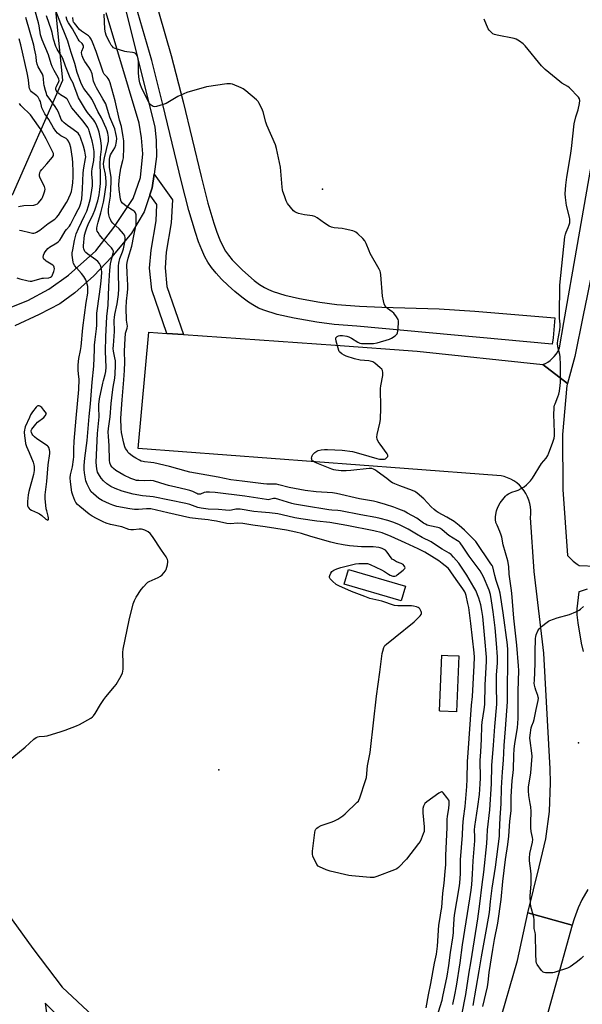
# Model space of a CAD drawing. Units: inches. Extents: x 1297761 to 1303761, y 501450 to 505451.
# Drawn here: x 1301713 to 1302022, y 503349 to 503890 of the extents above; entities that cross this region are included whole.
import ezdxf

# ---------------------------------------------------------------- set-up
doc = ezdxf.new("R2010")
doc.units = ezdxf.units.IN
doc.header["$MEASUREMENT"] = 0
for name, color, linetype in [('CULTRL-Pad', 6, 'Continuous'), ('ELEV-Spot Elevation', 7, 'Continuous'), ('NTRL-Trees', 3, 'Continuous'), ('TRANS-Non Street Sidewalk', 7, 'Continuous'), ('TRANS-Parking Lot', 4, 'Continuous'), ('TRANS-Road', 130, 'Continuous'), ('Undefined', 1, 'Continuous')]:
    doc.layers.add(name, color=color, linetype=linetype)

msp = doc.modelspace()

# ---------------------------------------------------------------- linework, layer by layer
at = {"layer": 'CULTRL-Pad'}
for points in [[(1301925.13, 503578.59), (1301922.76, 503570.54), (1301891.56, 503579.72), (1301893.93, 503587.77)], [(1301954.45, 503540.31), (1301953.17, 503509.6), (1301944.27, 503509.97), (1301943.96, 503509.98), (1301945.24, 503540.69), (1301948.54, 503540.55)]]:
    msp.add_lwpolyline(points, close=True, dxfattribs=at)
at = {"layer": 'ELEV-Spot Elevation'}
for p in [(1301879.54, 503796.6, 408.35), (1302020.3, 503492.4, 413.16), (1301822.64, 503477.72, 399.13)]:
    msp.add_point(p, dxfattribs=at)
at = {"layer": 'NTRL-Trees'}
msp.add_lwpolyline([(1301727.57, 503948.53), (1301736.79, 503856.4), (1301709.15, 503793.44), (1301567.97, 503762.21), (1301514.78, 503764.1), (1301414.33, 503770.41), (1301383.62, 503753.52), (1301354.71, 503733.53), (1301352.99, 503610.72), (1301358.15, 503495.71), (1301358.56, 503486.47), (1301370.13, 503223.08), (1301370.13, 503185.58), (1301374.3, 503135.58), (1301370.89, 503118.53), (1301340.63, 503077.9), (1301153.68, 503047.08), (1300930.65, 503047.19), (1300807.81, 503080.97), (1300756.22, 503166.55)], dxfattribs=at)
at = {"layer": 'TRANS-Non Street Sidewalk'}
msp.add_lwpolyline([(1301786.52, 503905.26), (1301796.58, 503870.13), (1301803.09, 503844.63), (1301812.96, 503803.73), (1301816.61, 503789.04), (1301819.87, 503777.91), (1301821.53, 503773.09), (1301823.18, 503768.92), (1301824.79, 503765.45), (1301826.34, 503762.69), (1301827.95, 503760.39), (1301829.98, 503757.91), (1301835.6, 503752.13), (1301842.14, 503746.5), (1301845.11, 503744.31), (1301847.81, 503742.57), (1301849.88, 503741.5), (1301852.52, 503740.41), (1301858.95, 503738.43), (1301866.95, 503736.61), (1301878.2, 503734.6), (1301887.55, 503733.38), (1301899.89, 503732.46), (1301912.29, 503731.92), (1301943.76, 503730.97), (1301963.28, 503729.64), (1302007.19, 503726), (1302006.27, 503714.92), (1302005.69, 503711.55), (1301898.47, 503721.42), (1301886.11, 503722.33), (1301876.47, 503723.56), (1301864.07, 503725.78), (1301854.77, 503727.9), (1301847.45, 503730.17), (1301844.55, 503731.36), (1301842.26, 503732.53), (1301838.96, 503734.63), (1301835.33, 503737.3), (1301831.54, 503740.4), (1301827.76, 503743.78), (1301824.16, 503747.3), (1301821.2, 503750.52), (1301818.65, 503753.63), (1301816.65, 503756.53), (1301815.01, 503759.53), (1301813.3, 503763.26), (1301811.55, 503767.72), (1301809.78, 503772.83), (1301806.23, 503784.89), (1301802.26, 503800.67), (1301791.98, 503843.17), (1301785.81, 503867.35), (1301775.68, 503902.77)], dxfattribs=at)
msp.add_lwpolyline([(1301803.22, 503716.8), (1301794.08, 503717.45), (1301785.83, 503741.39), (1301784.66, 503753.36), (1301785.44, 503763.12), (1301788.19, 503779.21), (1301788.71, 503788.24), (1301784.81, 503793.65), (1301786.08, 503797.4), (1301787.1, 503804.88), (1301797.31, 503790.74), (1301796.58, 503778.25), (1301793.82, 503762.07), (1301793.13, 503753.44), (1301794.13, 503743.2)], close=True, dxfattribs=at)
at = {"layer": 'TRANS-Parking Lot'}
for points in [[(1302025.35, 503411.86, 0), (1302022.09, 503406.15, 0), (1302020.1, 503401.91, 0), (1302017.82, 503395.74, 0), (1302016.84, 503392.34, 0), (1301992.4, 503399.04, 0), (1301998.61, 503424.37, 0), (1302002.21, 503439.74, 0), (1302004.25, 503454.7, 0), (1302004.9, 503470.46, 0), (1302004.66, 503478.21, 0), (1302001.19, 503541.68, 0), (1301995.83, 503586.56, 0), (1301993.81, 503616.24, 0), (1301994.02, 503618.18, 0), (1301994.04, 503620.13, 0), (1301993.87, 503622.07, 0), (1301993.51, 503623.99, 0), (1301992.98, 503625.87, 0), (1301992.26, 503627.68, 0), (1301991.37, 503629.42, 0), (1301990.34, 503631.02, 0), (1301989.14, 503632.56, 0), (1301987.79, 503633.98, 0), (1301986.32, 503635.25, 0), (1301984.72, 503636.38, 0), (1301983.03, 503637.35, 0), (1301981.25, 503638.15, 0), (1301979.4, 503638.78, 0), (1301977.81, 503639.16, 0), (1301924.49, 503643.23, 0), (1301778.29, 503654.13, 0), (1301784.15, 503718.15, 0), (1301794.08, 503717.45, 0), (1301803.22, 503716.8, 0), (1301886.78, 503710.91, 0), (1301931.6, 503707.75, 0), (1302000.64, 503700.28, 0), (1302014.16, 503689.96, 0), (1302013.99, 503689.15, 0), (1302013.91, 503688.87, 0), (1302011.44, 503661.94, 0), (1302011.68, 503631.72, 0), (1302014.21, 503595.48, 0), (1302015.43, 503594.1, 0), (1302017.38, 503592.24, 0), (1302019.5, 503590.58, 0), (1302020.6, 503589.84, 0), (1302029.9, 503589.51, 0)], [(1302024.96, 503576.99, 0), (1302021.24, 503575.7, 0), (1302020.4, 503575.49, 0), (1302019.32, 503566.12, 0), (1302019.38, 503562.9, 0), (1302019.8, 503558.45, 0), (1302021.62, 503547.28, 0), (1302022.73, 503542.61, 0)]]:
    msp.add_polyline3d(points, dxfattribs=at)
at = {"layer": 'TRANS-Road'}
msp.add_lwpolyline([(1301976.01, 503335.49), (1301986.64, 503372.98), (1301992.4, 503399.04), (1302016.84, 503392.34), (1301998.14, 503325.03)], dxfattribs=at)
for points in [[(1301763.3, 503928.17, 0), (1301785.77, 503838.07, 0), (1301787.62, 503830.85, 0), (1301788.23, 503823.43, 0), (1301788.44, 503814.67, 0), (1301787.1, 503804.88, 0), (1301786.08, 503797.4, 0), (1301784.81, 503793.65, 0), (1301781.65, 503784.3, 0), (1301774.65, 503772.51, 0), (1301763.9, 503759.57, 0), (1301753.99, 503749.06, 0), (1301743.6, 503739.69, 0), (1301735.28, 503733.59, 0), (1301724.09, 503727.87, 0), (1301710.62, 503721.62, 0)], [(1302063.36, 503897.65, 0), (1302042.03, 503823.94, 0), (1302036.72, 503796.92, 0), (1302035.55, 503791, 0), (1302030.91, 503767.39, 0), (1302024.99, 503738.08, 0), (1302022.86, 503727.52, 0), (1302018.25, 503704.7, 0), (1302014.16, 503689.96, 0), (1302000.64, 503700.28, 0), (1302002.06, 503700.92, 0), (1302003.41, 503701.69, 0), (1302004.68, 503702.59, 0), (1302005.86, 503703.61, 0), (1302006.94, 503704.74, 0), (1302007.9, 503705.97, 0), (1302008.28, 503706.53, 0), (1302009.06, 503707.88, 0), (1302009.71, 503709.3, 0), (1302009.8, 503709.54, 0), (1302012.23, 503723.51, 0), (1302019.69, 503766.36, 0), (1302029.44, 503821.68, 0), (1302055.76, 503907.54, 0)], [(1301705.41, 503730.64, 0), (1301717.71, 503735.51, 0), (1301729.25, 503741.71, 0), (1301740.2, 503749.43, 0), (1301755.05, 503762.85, 0), (1301765.04, 503775.67, 0), (1301775.66, 503791.59, 0), (1301779.65, 503803.07, 0), (1301780.98, 503816.18, 0), (1301780.17, 503824.97, 0), (1301778.99, 503832.9, 0), (1301760.73, 503893.58, 0)], [(1301703.48, 503403.16, 0), (1301720.59, 503379.45, 0), (1301736.59, 503358.23, 0), (1301753.47, 503342.43, 0)], [(1301751.81, 503324.59, 0), (1301727.21, 503349.46, 0), (1301733.58, 503303.96, 0)]]:
    msp.add_polyline3d(points, dxfattribs=at)
at = {"layer": 'Undefined'}
for points, elevation in [([(1301707, 503482.43), (1301716.36, 503490.15), (1301721.14, 503494.52), (1301722.29, 503495.4), (1301723.24, 503495.81), (1301724.04, 503495.99), (1301727.01, 503496.1), (1301728.45, 503496.34), (1301736.04, 503498.65), (1301738.26, 503499.41), (1301744.55, 503501.87), (1301746.16, 503502.58), (1301752.36, 503506.06), (1301753.32, 503506.72), (1301753.91, 503507.34), (1301754.7, 503508.55), (1301757.69, 503513.63), (1301759.44, 503516.36), (1301760.54, 503517.76), (1301765.37, 503523.4), (1301766.25, 503524.57), (1301769.03, 503529.33), (1301769.78, 503530.87), (1301769.98, 503531.7), (1301770.08, 503533.16), (1301770.12, 503536.13), (1301770.03, 503542.12), (1301770.18, 503543.89), (1301773.36, 503559.8), (1301775.66, 503568.79), (1301776.32, 503570.75), (1301777.36, 503572.56), (1301780.02, 503576.72), (1301781.31, 503578.28), (1301783.09, 503580.17), (1301783.74, 503580.73), (1301784.49, 503581.18), (1301789.34, 503583.4), (1301790.64, 503584.08), (1301791.53, 503584.79), (1301792.5, 503585.82), (1301793.36, 503586.93), (1301793.73, 503587.69), (1301794.42, 503590.19), (1301794.72, 503591.88), (1301794.7, 503592.43), (1301794.52, 503593.21), (1301794.19, 503593.98), (1301793.74, 503594.74), (1301791.2, 503598.41), (1301786.29, 503605.85), (1301785, 503607.43), (1301783.95, 503608.4), (1301783.2, 503608.82), (1301782.12, 503609.26), (1301781.01, 503609.63), (1301780.16, 503609.81), (1301779, 503609.82), (1301775.86, 503609.49), (1301774.42, 503609.55), (1301773.28, 503609.74), (1301769.38, 503611.07), (1301763.25, 503612.53), (1301760.82, 503613.26), (1301759.23, 503613.89), (1301755.58, 503615.69), (1301753.03, 503617.11), (1301751.43, 503618.17), (1301746.36, 503622.33), (1301745.03, 503623.51), (1301744.19, 503624.55), (1301743.65, 503625.54), (1301742.45, 503628.52), (1301741.92, 503630.18), (1301741.12, 503635.94), (1301741.03, 503638.12), (1301741.25, 503639.82), (1301742.23, 503644.09), (1301742.92, 503648.12), (1301743, 503649.71), (1301742.96, 503653.92), (1301743.19, 503658.25), (1301744.41, 503670.89), (1301745.78, 503686.61), (1301745.97, 503692.2), (1301745.86, 503693.57), (1301745.39, 503697.02), (1301745.33, 503698.76), (1301745.39, 503700.19), (1301745.77, 503703.56), (1301746.67, 503708.05), (1301747.03, 503710.27), (1301748.04, 503720.48), (1301749.8, 503734.34), (1301750.64, 503739.47), (1301750.77, 503741.16), (1301750.64, 503743.12), (1301750.44, 503744.51), (1301750.05, 503745.82), (1301749.6, 503746.84), (1301748.51, 503748.63), (1301747.34, 503750.37), (1301744.44, 503753.47), (1301743.61, 503754.6), (1301742.93, 503755.81), (1301742.67, 503756.62), (1301742.47, 503757.78), (1301742.2, 503760.44), (1301742.19, 503761.61), (1301742.43, 503763.33), (1301743.33, 503768.48), (1301744.29, 503772.08), (1301745.53, 503775.11), (1301748.96, 503782.11), (1301750.11, 503784.63), (1301751.1, 503787.44), (1301752.17, 503791.56), (1301752.93, 503796.15), (1301753.22, 503798.45), (1301753.3, 503801.29), (1301752.97, 503804.74), (1301752.92, 503806.41), (1301753.11, 503807.94), (1301753.98, 503812.36), (1301754.15, 503815.19), (1301754.14, 503817.43), (1301753.69, 503820.76), (1301753.15, 503823.26), (1301751.51, 503828.69), (1301751.19, 503829.51), (1301750.65, 503830.52), (1301748.13, 503834.05), (1301742.03, 503841.42), (1301741.27, 503842.68), (1301739.97, 503845.3), (1301739.5, 503845.99), (1301739.12, 503846.39), (1301738.47, 503846.91), (1301735.8, 503848.56), (1301734.89, 503849.21), (1301733.89, 503850.12), (1301733.31, 503850.95), (1301733.19, 503851.47), (1301733.24, 503852.29), (1301733.55, 503853.11), (1301734.88, 503855.77), (1301734.99, 503856.3), (1301734.88, 503857.03), (1301734.41, 503858.08), (1301732.23, 503861.97), (1301731.12, 503864.16), (1301730.62, 503865.5), (1301729.08, 503870.46), (1301725.56, 503878.75), (1301724.81, 503881.53), (1301724.02, 503886.38), (1301723.69, 503888), (1301721.71, 503895.27)], 398), ([(1301943.31, 503344.75), (1301945.28, 503351.11), (1301945.78, 503353.06), (1301948.07, 503364.37), (1301949.09, 503370.19), (1301949.93, 503377.37), (1301951.19, 503385.41), (1301951.53, 503388.05), (1301951.66, 503389.76), (1301951.86, 503395.8), (1301952.04, 503397.76), (1301954.73, 503412.88), (1301955.03, 503415.3), (1301955.34, 503420.73), (1301955.46, 503428.28), (1301956.47, 503441.68), (1301956.62, 503446.69), (1301957.05, 503450.86), (1301957.93, 503457.48), (1301958.89, 503468.57), (1301959.12, 503472.55), (1301959.33, 503482.24), (1301959.58, 503486.91), (1301961.52, 503513.25), (1301962.04, 503517.97), (1301963, 503534.94), (1301963.03, 503539.46), (1301962.91, 503541.92), (1301961.17, 503558.1), (1301959.94, 503566.83), (1301959.54, 503569.09), (1301958.52, 503573.43), (1301958.21, 503574.5), (1301957.79, 503575.45), (1301956.75, 503577.17), (1301953.12, 503582.21), (1301950.2, 503586.49), (1301949.34, 503587.58), (1301948.56, 503588.37), (1301945.39, 503591.1), (1301943.58, 503592.43), (1301935.85, 503597.21), (1301932.24, 503599.16), (1301924.96, 503602.31), (1301917.4, 503605.85), (1301912.35, 503607.84), (1301907.78, 503609), (1301892.95, 503611.88), (1301883.63, 503613.45), (1301876.59, 503614.25), (1301867.72, 503615.56), (1301864.42, 503616.17), (1301857.38, 503617.81), (1301855.12, 503618.24), (1301850.51, 503618.8), (1301846.17, 503619.15), (1301841.83, 503619.64), (1301834.44, 503620.8), (1301833.27, 503620.87), (1301832.11, 503620.82), (1301829.69, 503620.29), (1301828.32, 503620.21), (1301826.39, 503620.32), (1301822.43, 503620.71), (1301816.84, 503620.92), (1301812.99, 503621.35), (1301811.18, 503621.75), (1301806.84, 503623.41), (1301804.61, 503624), (1301786.64, 503627.59), (1301784.8, 503627.86), (1301780.83, 503628.27), (1301775.72, 503629.08), (1301769.5, 503630.83), (1301765.7, 503632.23), (1301763.4, 503633.31), (1301761.13, 503634.81), (1301759.34, 503636.39), (1301758, 503637.98), (1301756.5, 503640.2), (1301756.06, 503641.28), (1301755.64, 503643), (1301755.46, 503644.69), (1301755.39, 503646.64), (1301756.13, 503662.37), (1301756.92, 503671.57), (1301756.8, 503676.65), (1301756.83, 503678.29), (1301757.2, 503681.4), (1301758.96, 503690.13), (1301759.28, 503691.48), (1301760.33, 503694.86), (1301760.62, 503696.58), (1301760.72, 503698.9), (1301760.49, 503707.47), (1301760.67, 503715.46), (1301761.17, 503726.67), (1301761.84, 503733.02), (1301762.23, 503743.38), (1301762.81, 503752.2), (1301763.13, 503755.57), (1301763.65, 503758.06), (1301764.68, 503761.57), (1301764.79, 503762.25), (1301764.76, 503762.7), (1301764.51, 503763.39), (1301763.8, 503764.46), (1301758.77, 503769.5), (1301757.15, 503771.57), (1301756.34, 503772.79), (1301755.94, 503773.54), (1301755.72, 503774.36), (1301755.68, 503775.22), (1301755.8, 503776.35), (1301756.33, 503778.57), (1301757.82, 503783.61), (1301759.42, 503789.5), (1301759.97, 503792.69), (1301760.74, 503798.98), (1301760.81, 503800.86), (1301760.36, 503804.9), (1301759.53, 503808.94), (1301759.42, 503810.79), (1301759.86, 503813.89), (1301762.03, 503823.14), (1301762.17, 503824.2), (1301762.14, 503825.27), (1301761.98, 503826.33), (1301761.71, 503827.42), (1301761.28, 503828.78), (1301760.73, 503830.15), (1301758.19, 503835.83), (1301756.28, 503839.34), (1301753.67, 503844.83), (1301752.98, 503846.1), (1301752.31, 503847.09), (1301748.59, 503851.92), (1301747.63, 503853.6), (1301746.81, 503855.36), (1301744.89, 503860.87), (1301743.54, 503865.78), (1301741.56, 503871.7), (1301740.51, 503875.48), (1301739.69, 503877.94), (1301738.72, 503880.66), (1301735.88, 503887.58), (1301733.22, 503894.72)], 402), ([(1301962.46, 503348.13), (1301965.76, 503367.29), (1301967, 503374.94), (1301969.97, 503391), (1301971.3, 503399.19), (1301971.84, 503405.26), (1301972.19, 503408.16), (1301972.81, 503412.61), (1301974.64, 503424.1), (1301976.77, 503441.26), (1301976.93, 503443.29), (1301977.27, 503451.44), (1301977.72, 503459.03), (1301977.98, 503467.78), (1301978.44, 503476.57), (1301978.95, 503482.96), (1301979.42, 503491.04), (1301980.21, 503500.1), (1301981.21, 503514.95), (1301981.19, 503525.13), (1301981.41, 503533.84), (1301981.45, 503541.37), (1301981.4, 503543.65), (1301981.18, 503546.35), (1301978.84, 503563.95), (1301977.13, 503574.67), (1301976.63, 503576.75), (1301975.1, 503581.62), (1301974.28, 503584.49), (1301973.16, 503589.16), (1301972.8, 503589.9), (1301972.17, 503590.89), (1301963.78, 503603.04), (1301962.43, 503604.58), (1301957.58, 503609.4), (1301954.69, 503611.91), (1301951.86, 503614.02), (1301947.99, 503616.46), (1301943.2, 503618.95), (1301942.02, 503619.69), (1301940.93, 503620.62), (1301939.26, 503622.23), (1301935.35, 503626.49), (1301931.71, 503629.69), (1301930.94, 503630.28), (1301930.28, 503630.65), (1301929.02, 503631.2), (1301922.1, 503633.69), (1301919.43, 503634.75), (1301918.13, 503635.35), (1301917.17, 503635.97), (1301915.04, 503637.67), (1301909.63, 503641.63), (1301908.67, 503642.28), (1301907.71, 503642.79), (1301906.69, 503643.13), (1301905.24, 503643.17), (1301895.2, 503642.11), (1301892.64, 503641.96), (1301889.85, 503641.98), (1301887, 503642.3), (1301885.87, 503642.52), (1301884.75, 503642.89), (1301875.65, 503646.55), (1301874.47, 503647.16), (1301874.11, 503647.46), (1301873.85, 503647.8), (1301873.7, 503648.29), (1301873.66, 503648.83), (1301873.74, 503649.67), (1301873.88, 503650.22), (1301874.3, 503650.93), (1301875.33, 503651.95), (1301876.5, 503652.81), (1301877.28, 503653.15), (1301878.97, 503653.51), (1301880.69, 503653.72), (1301882.46, 503653.7), (1301890.44, 503653.24), (1301896.11, 503652.48), (1301898.09, 503652.02), (1301905.12, 503650.04), (1301909.43, 503648.63), (1301910.85, 503648.37), (1301912.59, 503648.25), (1301913.7, 503648.38), (1301914.19, 503648.61), (1301914.84, 503649.09), (1301915.2, 503649.46), (1301915.45, 503649.85), (1301915.5, 503650.06), (1301915.44, 503650.5), (1301915.09, 503651.19), (1301911.22, 503656.57), (1301910.29, 503657.99), (1301909.71, 503659.31), (1301909.48, 503660.42), (1301909.64, 503661.84), (1301911.17, 503668.15), (1301911.51, 503670.17), (1301911.73, 503676.54), (1301911.55, 503687.21), (1301911.69, 503688.65), (1301912.78, 503694.33), (1301912.84, 503696.03), (1301912.63, 503697.08), (1301912.17, 503697.75), (1301911.34, 503698.55), (1301908.42, 503701.04), (1301907.23, 503701.83), (1301906.45, 503702.08), (1301905.08, 503702.33), (1301900.39, 503702.81), (1301897.22, 503703.5), (1301892.59, 503704.96), (1301891.54, 503705.45), (1301890.28, 503706.23), (1301889.15, 503707.13), (1301888.83, 503707.58), (1301888.6, 503708.08), (1301887.18, 503713.13), (1301886.96, 503714.49), (1301887.03, 503714.97), (1301887.3, 503715.36), (1301887.68, 503715.7), (1301888.39, 503716.1), (1301889.18, 503716.31), (1301890.6, 503716.23), (1301892.91, 503715.83), (1301894, 503715.5), (1301895.48, 503714.73), (1301899.06, 503712.54), (1301900.12, 503712.06), (1301900.96, 503711.92), (1301901.83, 503711.87), (1301907.67, 503711.85), (1301909.67, 503712.27), (1301916.42, 503714.28), (1301917.47, 503714.81), (1301919.46, 503716.1), (1301920.15, 503716.63), (1301920.69, 503717.24), (1301920.89, 503717.75), (1301921.06, 503718.59), (1301921.41, 503722.79), (1301921.39, 503724.25), (1301921.13, 503725.05), (1301920.2, 503726.56), (1301918.78, 503728.47), (1301917.93, 503729.27), (1301915.38, 503731.19), (1301914.52, 503731.92), (1301913.86, 503732.7), (1301913.43, 503733.69), (1301913.07, 503735.37), (1301912.66, 503737.95), (1301911.71, 503749.7), (1301911.56, 503750.85), (1301911.33, 503751.69), (1301910.81, 503752.74), (1301905.85, 503761.38), (1301905.25, 503762.73), (1301903.62, 503766.92), (1301902.95, 503768.23), (1301901.8, 503769.52), (1301899.02, 503772.13), (1301897.92, 503773.07), (1301897.19, 503773.5), (1301896.37, 503773.78), (1301892.08, 503774.79), (1301890.35, 503775.05), (1301886, 503775.48), (1301884.59, 503775.77), (1301883.34, 503776.37), (1301880.68, 503777.99), (1301876.66, 503780.94), (1301875.43, 503781.66), (1301874.07, 503781.99), (1301869.81, 503782.55), (1301866.45, 503783.35), (1301865.11, 503783.78), (1301864.39, 503784.18), (1301863.77, 503784.76), (1301860.42, 503788.78), (1301859.96, 503789.51), (1301859.63, 503790.28), (1301858.8, 503792.96), (1301857.88, 503795.48), (1301857.68, 503796.28), (1301857.49, 503797.75), (1301856.52, 503808.69), (1301854.36, 503819.07), (1301853.83, 503821.05), (1301849.07, 503831.77), (1301848.5, 503833.44), (1301847.02, 503839.08), (1301846.22, 503840.97), (1301844.71, 503844.16), (1301844.25, 503844.89), (1301843.45, 503845.74), (1301837.53, 503850.73), (1301836.04, 503851.72), (1301835, 503852.28), (1301830.17, 503854.4), (1301829.06, 503854.64), (1301827.03, 503854.49), (1301815.93, 503852.94), (1301805.03, 503849.77), (1301803.37, 503849.13), (1301800.19, 503847.58), (1301793.7, 503843.81), (1301792.1, 503843.18), (1301788.49, 503842.03), (1301787.41, 503841.92), (1301786.64, 503842.17), (1301785.43, 503842.92), (1301784.62, 503843.71), (1301783.64, 503845.43), (1301780.29, 503852.49), (1301779.59, 503854.08), (1301779.24, 503855.17), (1301778.94, 503856.91), (1301778.61, 503860.48), (1301778.58, 503865.58), (1301778.49, 503867.03), (1301778.2, 503869.01), (1301777.74, 503870.2), (1301777.26, 503870.89), (1301776.88, 503871.27), (1301776.17, 503871.64), (1301775.35, 503871.81), (1301772.13, 503872.16), (1301770.97, 503872.36), (1301765.82, 503873.88), (1301764.84, 503874.42), (1301764.27, 503874.99), (1301763.6, 503875.85), (1301762.73, 503877.29), (1301761.32, 503880.09), (1301760.79, 503881.37), (1301760.41, 503882.61), (1301760.14, 503884.5), (1301759.64, 503892.79)], 408), ([(1301711.78, 503747.94), (1301713.42, 503747.39), (1301717.95, 503746.25), (1301719.08, 503746.12), (1301719.93, 503746.22), (1301725.59, 503747.71), (1301726.46, 503747.84), (1301729.4, 503748.05), (1301730.14, 503748.29), (1301730.76, 503748.67), (1301731.1, 503749.05), (1301731.38, 503749.54), (1301732.1, 503751.49), (1301732.39, 503752.89), (1301732.28, 503753.85), (1301732.04, 503754.33), (1301731.47, 503754.94), (1301727.92, 503757.18), (1301727.21, 503757.7), (1301726.6, 503758.27), (1301726.33, 503758.69), (1301726.24, 503759.17), (1301726.44, 503760.49), (1301726.73, 503761.29), (1301727.28, 503762.31), (1301727.99, 503763.25), (1301728.81, 503764.11), (1301729.72, 503764.79), (1301733.78, 503767.27), (1301734.63, 503767.92), (1301735.35, 503768.75), (1301736.27, 503770.16), (1301738.28, 503773.64), (1301738.93, 503774.49), (1301740.62, 503776.36), (1301741.2, 503777.22), (1301743.62, 503782.04), (1301745.48, 503785.51), (1301746.07, 503786.82), (1301746.89, 503788.99), (1301747.37, 503791.32), (1301747.79, 503796.79), (1301747.99, 503801.21), (1301748.08, 503805.66), (1301748.51, 503808.46), (1301749.5, 503813.51), (1301749.58, 503814.5), (1301749.53, 503815.31), (1301749.11, 503817.57), (1301748.31, 503820.35), (1301746.79, 503824.98), (1301746.47, 503825.77), (1301746.06, 503826.5), (1301745.38, 503827.38), (1301744.77, 503827.95), (1301741.32, 503830.35), (1301739.48, 503831.74), (1301737.68, 503833.18), (1301736.76, 503834.12), (1301736.15, 503835.03), (1301735.65, 503836.01), (1301734.41, 503839.43), (1301733.79, 503840.7), (1301732.85, 503842.09), (1301728.93, 503847.4), (1301728.3, 503848.39), (1301727.94, 503849.16), (1301727.4, 503850.84), (1301726.67, 503853.69), (1301726.53, 503854.81), (1301726.46, 503857.29), (1301726.18, 503858.72), (1301725.74, 503859.79), (1301723.42, 503863.96), (1301722.84, 503865.29), (1301722.51, 503866.92), (1301722.32, 503869.31), (1301722.15, 503870.45), (1301721.49, 503873.85), (1301721.02, 503875.76), (1301716.64, 503891.03)], 396), ([(1301936.5, 503346.87), (1301937.77, 503354.09), (1301939.2, 503360.32), (1301941.11, 503371.43), (1301942.21, 503376.41), (1301942.73, 503380.69), (1301943.55, 503392.29), (1301944.02, 503395.45), (1301944.88, 503400.11), (1301945.14, 503402.01), (1301945.68, 503409.9), (1301946.37, 503415.46), (1301946.91, 503421.76), (1301947.4, 503425.65), (1301947.42, 503430.67), (1301948.03, 503445.91), (1301948.08, 503450.58), (1301948.24, 503452.02), (1301949.03, 503456.66), (1301949.2, 503458.56), (1301949.22, 503459.9), (1301949.12, 503460.59), (1301948.94, 503461.07), (1301947.97, 503462.53), (1301945.93, 503465.04), (1301945.34, 503465.49), (1301944.91, 503465.55), (1301944.22, 503465.28), (1301943.51, 503464.81), (1301936.97, 503460.11), (1301935.88, 503459.17), (1301935.44, 503458.48), (1301935.15, 503457.69), (1301934.8, 503456.32), (1301934.72, 503455.46), (1301934.78, 503453.99), (1301935.51, 503446.34), (1301935.53, 503444.65), (1301935.38, 503443.85), (1301934.95, 503442.46), (1301933.82, 503439.53), (1301933.21, 503438.31), (1301932.41, 503437.1), (1301925.8, 503428.48), (1301921.34, 503423.93), (1301920.42, 503423.26), (1301919.09, 503422.66), (1301909.47, 503418.96), (1301907.8, 503418.48), (1301906.93, 503418.44), (1301905.76, 503418.51), (1301895.77, 503419.44), (1301894.01, 503419.66), (1301883.86, 503421.92), (1301881.66, 503422.71), (1301877.91, 503424.27), (1301877.23, 503424.74), (1301876.56, 503425.64), (1301874.35, 503430.16), (1301874.07, 503431.27), (1301874.16, 503433), (1301875.36, 503443.26), (1301875.59, 503444.38), (1301875.97, 503445.07), (1301876.55, 503445.6), (1301877.23, 503446.06), (1301878.97, 503446.99), (1301884.86, 503449.01), (1301886.23, 503449.55), (1301888, 503450.56), (1301890.7, 503452.31), (1301892.06, 503453.46), (1301898.74, 503459.84), (1301899.31, 503460.5), (1301899.62, 503460.99), (1301900.18, 503462.35), (1301903.26, 503471.71), (1301903.71, 503473.43), (1301904.33, 503479.79), (1301905.77, 503487.1), (1301906.04, 503488.87), (1301909.2, 503518.2), (1301911.18, 503531.4), (1301912.37, 503541.49), (1301912.68, 503542.93), (1301913.38, 503544.86), (1301913.92, 503545.87), (1301914.72, 503546.68), (1301919.6, 503550.47), (1301930.02, 503558.92), (1301933.3, 503562.28), (1301933.79, 503562.95), (1301934.02, 503563.63), (1301933.99, 503564.11), (1301933.84, 503564.65), (1301933.5, 503565.46), (1301933.14, 503566.04), (1301932.65, 503566.56), (1301932.26, 503566.83), (1301931.24, 503567.26), (1301929.59, 503567.66), (1301928.44, 503567.79), (1301920.99, 503567.79), (1301919.23, 503567.95), (1301912.28, 503570.24), (1301905.71, 503571.85), (1301902.9, 503572.86), (1301895.64, 503575.72), (1301888.67, 503578.68), (1301887.16, 503579.51), (1301885.2, 503581.22), (1301883.83, 503582.64), (1301883.49, 503583.31), (1301883.48, 503583.81), (1301883.61, 503584.33), (1301884.16, 503585.67), (1301884.79, 503586.62), (1301885.21, 503586.98), (1301885.92, 503587.42), (1301887.48, 503588.14), (1301889.64, 503588.76), (1301897.81, 503590.79), (1301899.53, 503590.98), (1301903, 503591.08), (1301904.41, 503590.97), (1301905.75, 503590.5), (1301912.05, 503587.57), (1301913.75, 503586.59), (1301915.88, 503585.16), (1301916.87, 503584.59), (1301918.23, 503584.09), (1301918.77, 503583.98), (1301919.29, 503583.99), (1301920.01, 503584.29), (1301920.7, 503584.77), (1301923.89, 503587.37), (1301924.82, 503588.32), (1301924.98, 503588.72), (1301924.9, 503589.16), (1301924.48, 503589.82), (1301923.88, 503590.42), (1301922.9, 503590.98), (1301920.22, 503591.99), (1301918.57, 503592.96), (1301917.94, 503593.46), (1301917.36, 503594.1), (1301915.14, 503597.2), (1301914.18, 503598.27), (1301913.48, 503598.73), (1301912.45, 503599.22), (1301911.38, 503599.63), (1301910.56, 503599.85), (1301907.5, 503600.1), (1301900.96, 503600.22), (1301894.44, 503600.81), (1301891.04, 503601.26), (1301887.06, 503601.97), (1301884.17, 503602.71), (1301873.15, 503605.89), (1301868.08, 503607.49), (1301864.91, 503608.23), (1301859.89, 503609.26), (1301848.07, 503611.23), (1301841.36, 503612.1), (1301835.81, 503612.95), (1301832.93, 503613.15), (1301829.07, 503612.83), (1301827.11, 503612.93), (1301821.36, 503614.2), (1301818.85, 503614.64), (1301816.91, 503614.92), (1301811.31, 503615.51), (1301806.72, 503616.18), (1301794.59, 503618.82), (1301785.26, 503621.05), (1301784.32, 503621.14), (1301782.97, 503621.14), (1301778.47, 503620.7), (1301776.32, 503620.7), (1301773.75, 503621), (1301766.7, 503622.29), (1301764.44, 503622.98), (1301762.57, 503623.76), (1301758.67, 503625.62), (1301756.81, 503626.81), (1301753.82, 503629.22), (1301752.58, 503630.45), (1301751.76, 503631.65), (1301750.32, 503634.55), (1301749.71, 503636.48), (1301748.81, 503640.74), (1301748.67, 503642.61), (1301748.75, 503644.85), (1301749.12, 503648.8), (1301750.4, 503658.62), (1301751.45, 503671.7), (1301752.17, 503678.72), (1301753.06, 503690.68), (1301754.02, 503699.46), (1301754.32, 503708.67), (1301754.46, 503710.95), (1301754.74, 503714.07), (1301755.56, 503719.88), (1301755.75, 503721.88), (1301755.69, 503727.14), (1301755.75, 503728.51), (1301757.19, 503738.96), (1301757.85, 503744.4), (1301758.26, 503748.29), (1301758.41, 503751.17), (1301758.32, 503752.6), (1301758.14, 503753.72), (1301757.75, 503754.82), (1301757.19, 503755.84), (1301756.26, 503756.91), (1301755.2, 503757.88), (1301750.81, 503760.9), (1301749.67, 503761.81), (1301749.15, 503762.49), (1301748.52, 503763.81), (1301748.3, 503764.66), (1301748.27, 503765.52), (1301748.97, 503771.37), (1301749.6, 503773.87), (1301750.13, 503775.49), (1301750.87, 503777.26), (1301753.59, 503782.93), (1301754.55, 503785.1), (1301756.16, 503790.2), (1301756.97, 503793.64), (1301757.38, 503796.45), (1301757.64, 503799.86), (1301757.61, 503805.32), (1301757.42, 503810.31), (1301757.69, 503814.35), (1301758.28, 503818.66), (1301758.24, 503820.28), (1301757.83, 503823.43), (1301756.94, 503828.02), (1301756.42, 503829.72), (1301755.28, 503832.4), (1301754.64, 503833.72), (1301754.05, 503834.64), (1301750.6, 503838.89), (1301749.46, 503840.46), (1301745.66, 503846.95), (1301744.83, 503848.84), (1301743.11, 503853.88), (1301742.64, 503854.88), (1301741.22, 503857.47), (1301740.61, 503858.8), (1301738.43, 503864.25), (1301736.92, 503868.52), (1301736.25, 503869.78), (1301733.84, 503873.64), (1301733.11, 503875.15), (1301731.8, 503879.05), (1301731.14, 503882.67), (1301730.8, 503884.13), (1301728.08, 503891.88)], 400), ([(1301951.21, 503348.74), (1301952.33, 503354.02), (1301953.25, 503358.85), (1301955.26, 503371.55), (1301956.44, 503381.56), (1301960.48, 503406.84), (1301961.33, 503411.57), (1301961.72, 503414.74), (1301962.1, 503420.29), (1301962.33, 503427.59), (1301963.24, 503438.62), (1301963.27, 503440.86), (1301963.16, 503444.65), (1301963.22, 503446.5), (1301965.03, 503457.49), (1301965.77, 503464.15), (1301966.23, 503469.98), (1301966.33, 503473.02), (1301966.31, 503482.84), (1301966.5, 503487.54), (1301966.95, 503494.51), (1301967.11, 503501.84), (1301967.3, 503503.88), (1301968.39, 503510.73), (1301968.73, 503513.47), (1301968.99, 503524.3), (1301969.26, 503530.58), (1301969.74, 503537.31), (1301969.73, 503539.6), (1301968.87, 503549.85), (1301967.6, 503561.96), (1301967.18, 503565.13), (1301966.5, 503568.32), (1301965.42, 503571.89), (1301963.81, 503576.12), (1301962.76, 503578.09), (1301958.86, 503584.62), (1301954.43, 503591.11), (1301951.65, 503594.58), (1301950.31, 503595.93), (1301949.18, 503596.71), (1301945.34, 503598.96), (1301940.67, 503602.07), (1301939.23, 503602.86), (1301934.45, 503605.22), (1301931.27, 503607.08), (1301928.48, 503608.84), (1301926.67, 503609.82), (1301921.85, 503612.23), (1301918.84, 503613.55), (1301915.58, 503614.7), (1301911.25, 503615.77), (1301908.97, 503616.25), (1301900.71, 503617.69), (1301889.56, 503620.04), (1301888.09, 503620.22), (1301884.69, 503620.39), (1301883.1, 503620.56), (1301869.68, 503622.78), (1301864.22, 503623.59), (1301862.74, 503623.95), (1301855.69, 503626.21), (1301853.75, 503626.74), (1301852.69, 503626.79), (1301850.44, 503626.09), (1301849.69, 503626.05), (1301848.91, 503626.1), (1301836.96, 503627.95), (1301820.67, 503630), (1301817.57, 503630.26), (1301816.45, 503630.28), (1301815.64, 503630.21), (1301814.6, 503629.95), (1301812.6, 503629.18), (1301811.86, 503629.1), (1301811.22, 503629.18), (1301810.57, 503629.41), (1301808.33, 503630.53), (1301806.7, 503631.06), (1301804.49, 503631.66), (1301799.02, 503632.89), (1301795.08, 503633.91), (1301790.85, 503635.08), (1301786.76, 503636.36), (1301785.39, 503636.55), (1301782, 503636.48), (1301778.71, 503636.56), (1301777.54, 503636.68), (1301775.91, 503637.08), (1301774.4, 503637.68), (1301770.51, 503639.55), (1301766.13, 503642.08), (1301764.75, 503643.12), (1301764.01, 503643.92), (1301763.39, 503644.8), (1301762.82, 503646.32), (1301762.59, 503647.7), (1301762.39, 503655.64), (1301762.02, 503660.92), (1301761.95, 503663.21), (1301762.12, 503665.14), (1301763.06, 503671.6), (1301763.6, 503678.98), (1301764.28, 503685.1), (1301764.66, 503687.92), (1301765.49, 503692.84), (1301765.73, 503695.31), (1301765.91, 503699.89), (1301765.87, 503702.43), (1301765.65, 503704), (1301764.87, 503707.6), (1301764.7, 503709.2), (1301764.77, 503710.85), (1301765.46, 503718.48), (1301765.28, 503724.72), (1301765.31, 503726.1), (1301765.57, 503727.85), (1301766.91, 503733.76), (1301767.65, 503738.77), (1301767.78, 503741.94), (1301767.61, 503750.81), (1301767.66, 503754.6), (1301767.76, 503756.04), (1301768.34, 503758.5), (1301769.85, 503762.29), (1301770.35, 503763.82), (1301771.08, 503767.58), (1301771.28, 503769.34), (1301771.22, 503770.15), (1301771.04, 503770.91), (1301770.85, 503771.39), (1301770.39, 503772.09), (1301767.85, 503774.85), (1301764.51, 503777.97), (1301763.63, 503779.02), (1301763.12, 503779.94), (1301762.65, 503781.19), (1301762.32, 503782.49), (1301762.12, 503783.84), (1301762.11, 503785.25), (1301762.28, 503787.25), (1301763.25, 503792.84), (1301763.37, 503797.23), (1301763.55, 503800.4), (1301763.48, 503803.26), (1301762.64, 503808.5), (1301762.57, 503811.41), (1301762.65, 503813.06), (1301762.85, 503814.32), (1301763.22, 503815.51), (1301763.74, 503816.52), (1301765.53, 503819.45), (1301766.09, 503820.79), (1301766.38, 503821.93), (1301766.5, 503822.8), (1301766.57, 503824.57), (1301766.5, 503825.69), (1301766.18, 503827.33), (1301765.47, 503829.83), (1301762.81, 503836.3), (1301762.2, 503838.14), (1301761.01, 503842.31), (1301760.53, 503843.63), (1301759.06, 503846.4), (1301755.48, 503852.32), (1301754.7, 503853.84), (1301753.92, 503855.94), (1301753.2, 503859.99), (1301752.21, 503862.33), (1301751.36, 503863.8), (1301749, 503866.84), (1301748.36, 503868.06), (1301747.6, 503869.9), (1301747.36, 503870.71), (1301747.3, 503871.76), (1301747.45, 503872.55), (1301748.3, 503874.69), (1301748.31, 503875.37), (1301748.17, 503875.85), (1301747.66, 503876.69), (1301746.06, 503878.21), (1301745.38, 503879.11), (1301742.29, 503884.74), (1301740.07, 503888.1), (1301739.44, 503889.4), (1301738.84, 503891.38)], 404), ([(1301956.17, 503343.02), (1301958.28, 503354.18), (1301960.14, 503366.44), (1301961.17, 503371.62), (1301963.06, 503384.24), (1301964.96, 503395.81), (1301966.08, 503403.95), (1301967.37, 503414.67), (1301968.28, 503421.45), (1301969.86, 503437.12), (1301970.13, 503440.61), (1301970.31, 503444.74), (1301971.62, 503455.6), (1301972.36, 503469.94), (1301972.57, 503479.95), (1301973.59, 503491.16), (1301974.2, 503501.53), (1301975.29, 503513.78), (1301975.31, 503515.69), (1301975.12, 503522.17), (1301975.14, 503525.65), (1301975.27, 503529.69), (1301975.69, 503536.46), (1301975.7, 503539.74), (1301975.23, 503547.12), (1301974.52, 503555.72), (1301973.4, 503564.43), (1301972.46, 503570.55), (1301971.81, 503573.93), (1301971.15, 503576.3), (1301967.98, 503583.77), (1301967.23, 503585.3), (1301966.23, 503586.93), (1301960.21, 503595.09), (1301956.95, 503599.99), (1301955.23, 503602.33), (1301954.63, 503602.9), (1301953.75, 503603.54), (1301949.09, 503606.32), (1301945.42, 503609.58), (1301944.4, 503610.32), (1301943.69, 503610.63), (1301942.89, 503610.85), (1301938.52, 503611.71), (1301937.1, 503612.09), (1301936.11, 503612.58), (1301935.17, 503613.16), (1301931.47, 503615.85), (1301926.3, 503618.75), (1301924.49, 503619.68), (1301921.59, 503620.92), (1301918.72, 503622.03), (1301914.29, 503623.48), (1301909.91, 503624.72), (1301907.72, 503625.2), (1301899.93, 503626.59), (1301887.32, 503629.55), (1301885.04, 503629.8), (1301876.1, 503630.44), (1301870.17, 503631.2), (1301861.39, 503632.81), (1301855.72, 503634.23), (1301854.29, 503634.53), (1301852.56, 503634.66), (1301849.04, 503634.66), (1301847.19, 503634.79), (1301835.46, 503636.32), (1301829.32, 503637), (1301822.39, 503638.43), (1301806.73, 503641.26), (1301804.76, 503641.73), (1301795.64, 503644.26), (1301787.01, 503646.3), (1301785.35, 503646.57), (1301781.92, 503646.84), (1301781.12, 503646.99), (1301780.1, 503647.32), (1301779.08, 503647.77), (1301777.06, 503648.95), (1301775.32, 503650.03), (1301774.12, 503650.9), (1301773.44, 503651.47), (1301772.87, 503652.09), (1301772.06, 503653.2), (1301771.48, 503654.14), (1301771.03, 503655.19), (1301770.44, 503657.14), (1301769.25, 503663.04), (1301769.02, 503665.22), (1301768.91, 503670.83), (1301769.51, 503680.99), (1301770.56, 503691.91), (1301770.88, 503697.07), (1301770.98, 503701.64), (1301770.85, 503707.57), (1301770.97, 503711.42), (1301771.47, 503717.62), (1301771.71, 503718.73), (1301772.3, 503720.28), (1301772.45, 503721.33), (1301772.05, 503724.78), (1301771.74, 503731.53), (1301771.98, 503735.23), (1301772.59, 503739.98), (1301772.68, 503741.93), (1301772.67, 503743.91), (1301772.28, 503750.48), (1301772.15, 503755.18), (1301772.3, 503756.46), (1301772.84, 503758.75), (1301774.82, 503765.33), (1301775.94, 503771.06), (1301776.95, 503775.39), (1301777.22, 503777.12), (1301777.33, 503778.58), (1301777.32, 503780.62), (1301777.19, 503782.58), (1301776.93, 503783.59), (1301776.58, 503784.17), (1301776.23, 503784.54), (1301775.29, 503785.21), (1301771.72, 503787.36), (1301769.76, 503788.97), (1301769.09, 503789.84), (1301768.62, 503791.2), (1301767.96, 503796.55), (1301767.84, 503799.29), (1301767.88, 503801.24), (1301768.08, 503803.23), (1301768.88, 503808.13), (1301770, 503812.42), (1301770.27, 503813.88), (1301770.53, 503819.36), (1301770.56, 503821.58), (1301770.48, 503823.17), (1301770.17, 503825.46), (1301769.18, 503831.03), (1301768.16, 503834.64), (1301765.79, 503845.18), (1301762.98, 503855.18), (1301762.45, 503856.53), (1301761.92, 503857.54), (1301761.39, 503858.2), (1301759.76, 503859.86), (1301759.12, 503860.98), (1301755.28, 503872.3), (1301753.29, 503877.5), (1301752.55, 503879.07), (1301751.77, 503880.19), (1301751.01, 503880.98), (1301747.21, 503883.49), (1301746.21, 503884.32), (1301743.32, 503887.81), (1301742.87, 503888.5), (1301742.62, 503889.18), (1301742.45, 503890.93)], 406), ([(1302000, 503864.39), (1301990.97, 503875.44), (1301989.91, 503876.45), (1301987.76, 503877.96), (1301986.03, 503879.02), (1301984.94, 503879.41), (1301975.58, 503881.22), (1301974.15, 503881.57), (1301973.14, 503882.08), (1301971.65, 503883.42), (1301971.08, 503884.07), (1301970.63, 503884.79), (1301968.38, 503890.14)], 410), ([(1301713.11, 503774.14), (1301714.27, 503774.02), (1301718.86, 503772.83), (1301720.3, 503772.59), (1301721.15, 503772.58), (1301721.88, 503772.72), (1301722.59, 503772.99), (1301724.43, 503774.17), (1301729.01, 503777.73), (1301732.56, 503780.19), (1301733.6, 503781.08), (1301734.61, 503782.46), (1301738.95, 503789.43), (1301739.85, 503790.93), (1301740.35, 503791.95), (1301741.23, 503794.02), (1301741.67, 503795.36), (1301742.1, 503797.66), (1301742.45, 503800.22), (1301742.65, 503803.48), (1301742.68, 503806.44), (1301742.44, 503811.16), (1301742.22, 503813.5), (1301741.41, 503819.55), (1301740.9, 503821.39), (1301740.18, 503822.97), (1301739.54, 503823.79), (1301738.76, 503824.49), (1301735.91, 503826.05), (1301734.97, 503826.67), (1301734.11, 503827.43), (1301733.21, 503828.49), (1301731.95, 503830.3), (1301729.3, 503834.87), (1301727.13, 503838.14), (1301726.11, 503839.89), (1301725.55, 503841.37), (1301724.69, 503844.78), (1301724.27, 503845.84), (1301723.89, 503846.54), (1301723.42, 503847.16), (1301722.65, 503847.9), (1301719.73, 503850.19), (1301719.21, 503850.83), (1301718.82, 503851.55), (1301718.63, 503852.06), (1301718.45, 503852.9), (1301718.05, 503856.66), (1301717.42, 503860.62), (1301713.93, 503876.04), (1301712.93, 503879.36)], 394), ([(1302000, 503646.03), (1302002.42, 503648.95), (1302003.31, 503650.34), (1302003.95, 503651.81), (1302005.99, 503657.09), (1302006.83, 503659.93), (1302007.06, 503661.09), (1302007.14, 503662.27), (1302006.93, 503668.82), (1302006.61, 503672.12), (1302006.94, 503677.12), (1302007.09, 503677.98), (1302007.35, 503678.82), (1302008.95, 503682.67), (1302009.39, 503683.97), (1302009.75, 503685.62), (1302010.22, 503688.83), (1302010.3, 503690.52), (1302010.3, 503700.14), (1302010.13, 503704.49), (1302009.95, 503705.92), (1302008.9, 503710.13), (1302008.64, 503712.09), (1302008.8, 503713.55), (1302009.91, 503719.41), (1302010.1, 503721.18), (1302010.08, 503722.44), (1302009.78, 503725.84), (1302009.73, 503727.3), (1302010.01, 503744), (1302012.75, 503770.58), (1302013.04, 503771.96), (1302013.37, 503773.05), (1302014.61, 503775.71), (1302015.14, 503777.09), (1302015.43, 503778.23), (1302015.5, 503779.06), (1302015.48, 503780.16), (1302015.35, 503781.29), (1302013.67, 503787.66), (1302013.04, 503792.06), (1302012.94, 503794.12), (1302013.2, 503798.81), (1302013.74, 503803.28), (1302015.81, 503815.25), (1302016.35, 503818.96), (1302017.94, 503832.62), (1302018.83, 503836.39), (1302020.1, 503840.26), (1302020.7, 503843.74), (1302020.89, 503845.46), (1302020.8, 503846.26), (1302020.25, 503847.19), (1302015.2, 503852.43), (1302014.3, 503853.13), (1302011.12, 503854.99), (1302009.94, 503855.82), (1302001.93, 503862.47), (1302000.81, 503863.5), (1302000, 503864.39)], 410), ([(1301712.69, 503787.22), (1301715.54, 503787.65), (1301721.14, 503787.89), (1301722.24, 503788.18), (1301723, 503788.6), (1301723.63, 503789.17), (1301724.38, 503790.04), (1301725.44, 503791.42), (1301725.9, 503792.16), (1301726.59, 503794.09), (1301727.06, 503795.8), (1301727.21, 503796.65), (1301727.16, 503797.46), (1301726.89, 503798.23), (1301724.86, 503801.99), (1301724.3, 503803.26), (1301724.2, 503803.78), (1301724.19, 503804.56), (1301724.44, 503805.85), (1301724.77, 503806.58), (1301725.4, 503807.48), (1301728.29, 503810.66), (1301731.29, 503814.22), (1301731.79, 503815.17), (1301731.85, 503815.68), (1301731.8, 503816.2), (1301731.2, 503817.72), (1301727.83, 503824.3), (1301726.04, 503827.58), (1301725.03, 503829.28), (1301723.59, 503831.38), (1301721.35, 503834.38), (1301719.3, 503837.47), (1301718.51, 503838.33), (1301714.96, 503841.56), (1301713.93, 503842.63), (1301713.25, 503843.77)], 392), ([(1301967.71, 503347.54), (1301970.19, 503358.37), (1301970.59, 503361.02), (1301971.2, 503366.23), (1301973.11, 503379.02), (1301974.09, 503384.5), (1301975.86, 503393.44), (1301977.69, 503406.34), (1301978.64, 503416.27), (1301980.2, 503428.41), (1301981.41, 503436.54), (1301981.99, 503441.28), (1301982.52, 503449.37), (1301983.19, 503455.06), (1301983.26, 503462.94), (1301983.76, 503471.55), (1301984.33, 503476.12), (1301984.47, 503477.8), (1301984.72, 503485.74), (1301984.91, 503488.97), (1301985.3, 503492.06), (1301986.76, 503500.68), (1301987.11, 503505.77), (1301987.11, 503520.79), (1301987.4, 503532.26), (1301987.35, 503534.87), (1301986.4, 503546.07), (1301984.79, 503561.04), (1301983.7, 503574.66), (1301983.32, 503577.47), (1301982.44, 503582.59), (1301982.16, 503585.18), (1301981.9, 503589.36), (1301981.41, 503592.51), (1301978.8, 503601.33), (1301978.07, 503605.54), (1301977.79, 503606.66), (1301977.07, 503608.61), (1301975.48, 503612.02), (1301974.9, 503613.6), (1301974.57, 503615.21), (1301974.67, 503616.91), (1301975.2, 503620.02), (1301975.96, 503621.93), (1301977.24, 503624.29), (1301980.15, 503628.08), (1301980.78, 503628.69), (1301981.76, 503629.31), (1301983.64, 503630.16), (1301986, 503630.94), (1301987.03, 503631.37), (1301990.3, 503633.18), (1301991.68, 503634.19), (1301993.88, 503636.48), (1301994.98, 503637.81), (1302000, 503646.03)], 410), ([(1302000, 503556.36), (1302003.08, 503558.85), (1302003.79, 503559.31), (1302004.57, 503559.69), (1302008.43, 503561.11), (1302015.27, 503562.92), (1302018.81, 503564.43), (1302020.59, 503565.35), (1302021.42, 503565.98), (1302022.9, 503567.31)], 412), ([(1302000, 503367.41), (1301997.62, 503370.69), (1301997.25, 503371.45), (1301997.06, 503372.27), (1301996.72, 503376.58), (1301996.54, 503387.21), (1301996.39, 503388.34), (1301995.92, 503390.51), (1301995.81, 503391.59), (1301995.97, 503394.45), (1301995.94, 503395.31), (1301995.65, 503396.68), (1301994.09, 503402.56), (1301993.81, 503404.29), (1301993.71, 503408.41), (1301994.21, 503414.84), (1301994.19, 503420.14), (1301994.08, 503422.19), (1301993.33, 503427.74), (1301993.3, 503429.15), (1301993.54, 503431.63), (1301994.92, 503437.9), (1301995.1, 503439.32), (1301994.98, 503440.47), (1301994.3, 503443.82), (1301994.13, 503445.78), (1301994.05, 503448.66), (1301994.17, 503454.73), (1301994, 503457.41), (1301993.77, 503459.17), (1301992.88, 503463.48), (1301992.7, 503466.07), (1301992.85, 503468.11), (1301994.07, 503475.99), (1301994.8, 503485.11), (1301994.69, 503486.8), (1301993.62, 503493.68), (1301993.56, 503495.08), (1301993.64, 503496.77), (1301994.25, 503500.77), (1301994.57, 503501.79), (1301995.53, 503504.08), (1301995.89, 503505.3), (1301996.94, 503510.79), (1301998.02, 503515.66), (1301998.22, 503517.08), (1301998.17, 503517.64), (1301997.97, 503518.45), (1301996.86, 503521.42), (1301996.45, 503522.77), (1301996.12, 503524.13), (1301995.97, 503525.24), (1301995.98, 503526.73), (1301996.41, 503536.08), (1301996.43, 503542.31), (1301996.57, 503549.89), (1301996.71, 503550.94), (1301996.91, 503551.73), (1301997.93, 503554.05), (1301998.67, 503555.15), (1302000, 503556.36)], 412), ([(1302023, 503375.21), (1302021.77, 503374.04), (1302019.7, 503372.33), (1302016.9, 503370.24), (1302015.69, 503369.43), (1302014.11, 503368.72), (1302008.05, 503366.61), (1302006.93, 503366.28), (1302006.09, 503366.16), (1302002.09, 503366.13), (1302001.44, 503366.27), (1302000.83, 503366.56), (1302000.38, 503366.92), (1302000, 503367.41)], 412)]:
    msp.add_lwpolyline(points, dxfattribs=dict(at, elevation=elevation))
at = {"layer": 'Undefined', "elevation": 396}
msp.add_lwpolyline([(1301723.52, 503677.73), (1301723.32, 503677.7), (1301722.91, 503677.49), (1301722.35, 503676.93), (1301720.42, 503674.34), (1301719.27, 503672.64), (1301718.62, 503671.3), (1301716.38, 503666.06), (1301716.07, 503665.22), (1301715.88, 503664.37), (1301715.81, 503663.19), (1301715.87, 503661.12), (1301716.22, 503658.61), (1301716.57, 503656.95), (1301717.08, 503655.32), (1301718.54, 503652.08), (1301720.69, 503646.67), (1301721.14, 503645.3), (1301721.28, 503644.36), (1301721.19, 503642.02), (1301720.93, 503639.99), (1301718.32, 503630.53), (1301717.91, 503628.79), (1301717.6, 503625), (1301717.57, 503623.26), (1301717.66, 503622.71), (1301717.98, 503621.96), (1301718.45, 503621.28), (1301718.83, 503620.89), (1301719.83, 503620.3), (1301723.15, 503618.92), (1301724.21, 503618.38), (1301725.39, 503617.47), (1301727.75, 503615.34), (1301728.35, 503614.94), (1301728.7, 503614.85), (1301728.96, 503614.97), (1301729.14, 503615.23), (1301729.2, 503616.06), (1301728.99, 503617.09), (1301728.13, 503619.89), (1301727.89, 503621.03), (1301727.38, 503626.65), (1301727.3, 503628.67), (1301727.44, 503630.29), (1301728.2, 503636.14), (1301728.97, 503645.22), (1301729.78, 503651.5), (1301729.83, 503652.59), (1301729.71, 503653.45), (1301729.26, 503654.79), (1301728.94, 503655.23), (1301728.54, 503655.61), (1301722.74, 503659.48), (1301721.39, 503660.61), (1301720.59, 503661.49), (1301720.14, 503662.13), (1301719.74, 503662.9), (1301719.53, 503663.67), (1301719.58, 503664.17), (1301719.93, 503664.89), (1301722.1, 503667.65), (1301723.13, 503668.67), (1301726.65, 503671.27), (1301727.31, 503672.09), (1301728.01, 503673.51), (1301726.64, 503675.35), (1301725.45, 503676.7), (1301724.4, 503677.46), (1301723.96, 503677.65)], close=True, dxfattribs=at)

doc.saveas('drawing.dxf')
